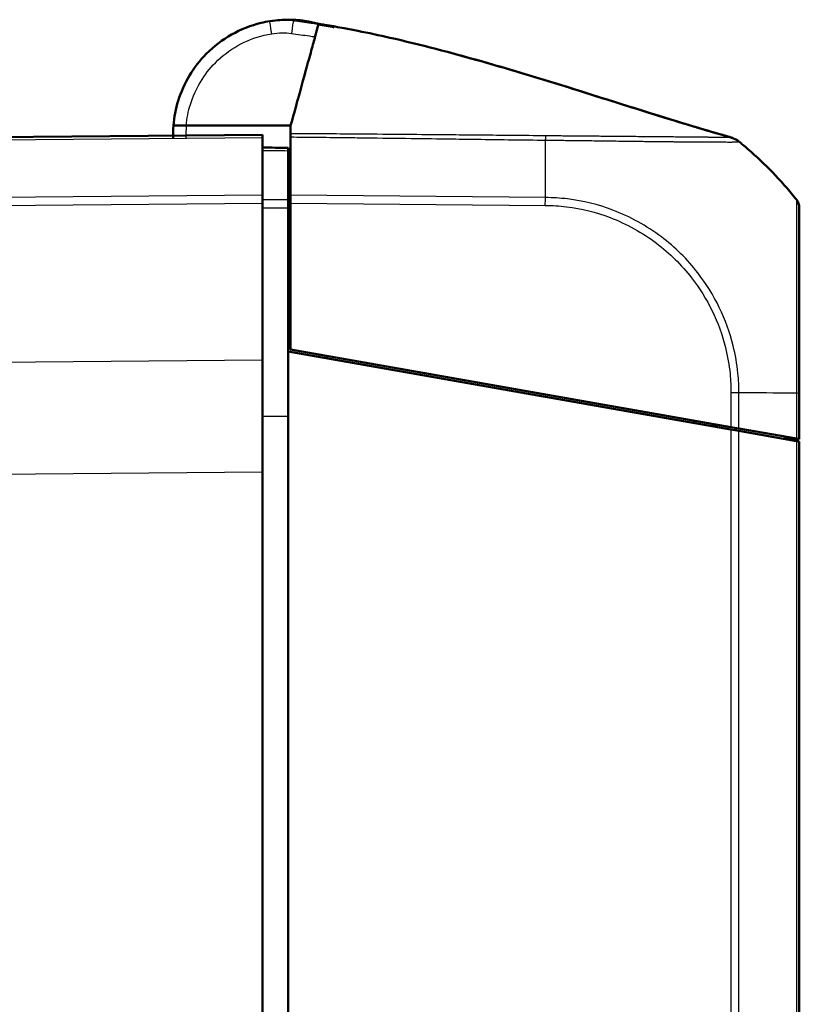
# Model space of a CAD drawing. Units: millimetres. Extents: x 1 to 845, y 1 to 593.
# Drawn here: x 482 to 513, y 367 to 405 of the extents above; entities that cross this region are included whole.
import ezdxf

# ---------------------------------------------------------------- set-up
doc = ezdxf.new("R2010")
doc.units = ezdxf.units.MM
doc.layers.add('Sichtbar (ISO)', color=7, linetype='Continuous', lineweight=50)
doc.layers.add('Sichtbar schmal (ISO)', color=1, linetype='Continuous', lineweight=25)

msp = doc.modelspace()

# ---------------------------------------------------------------- linework, layer by layer
at = {"layer": 'Sichtbar (ISO)'}
for p, q in [((493.4921614, 405.174395), (493.1880533, 405.2241673)), ((493.2987631, 405.2299049), (493.2931629, 405.2305925)), ((488.7615785, 401.1262828), (492.8447509, 401.1271821)), ((491.7447509, 400.7641348), (462.6805689, 400.5104956)), ((491.7447509, 400.7641348), (491.7447509, 400.654757)), ((491.7447509, 398.4017252), (491.7447509, 400.654757)), ((492.8447509, 398.4008709), (492.8447509, 400.6826289)), ((492.7447509, 400.1420521), (492.7447509, 398.2220963)), ((491.7447509, 398.4017252), (491.7447509, 398.0905809)), ((492.8447509, 398.1632622), (492.7447509, 398.1641348)), ((492.8447509, 398.0896949), (492.8447509, 398.4008709)), ((491.7447509, 391.9458088), (491.7447509, 398.0905809)), ((492.7447509, 392.2906745), (492.7447509, 397.9060771)), ((492.8447509, 398.0896949), (492.8447509, 392.3730418)), ((492.8447509, 392.3730418), (510.0714489, 389.3355101)), ((492.7447509, 267.2375952), (492.7447509, 392.2906745)), ((510.071195, 389.2355549), (492.7447509, 392.2906745)), ((494.2447509, 392.026184), (494.2447509, 392.126184)), ((491.7447509, 391.9458088), (491.7447509, 387.5823764)), ((512.7447509, 388.8641348), (512.7447509, 390.6495479)), ((508.6447509, 389.4870755), (508.6447509, 389.5870755)), ((510.3820804, 389.2807374), (510.0714489, 389.3355101)), ((510.071195, 389.2355549), (510.3823479, 389.1806902)), ((512.6356226, 388.8833771), (510.3820804, 389.2807374)), ((510.3823479, 389.1806902), (512.6353677, 388.783422)), ((512.6353677, 388.783422), (512.7447509, 388.7641348)), ((512.7447509, 388.8641348), (512.6356226, 388.8833771)), ((512.7447509, 270.7641348), (512.7447509, 388.7641348)), ((491.7447509, 271.9458933), (491.7447509, 387.5823764))]:
    msp.add_line(p, q, dxfattribs=at)
for centre, radius, start, end in [((492.7447509, 400.7641348), 4.5, 88.41267577, 91.58008548), ((492.7447509, 400.7641348), 4.5, 83, 83.58081845), ((492.9489932, 402.2503218), 3, 77.41561901, 83), ((500.9168624, 388.864479), 15, 50.11428572, 50.78308619), ((500.9168624, 388.864479), 15, 49.11845331, 50.11428572), ((500.9168624, 388.864479), 15, 38.92616383, 49.11845331), ((500.9168624, 388.864479), 15, 38.62633005, 38.92616383), ((512.2447509, 397.9159398), 0.5, 0, 38.62633005)]:
    msp.add_arc(centre, radius, start, end, dxfattribs=at)
for points, knots in [([(492.0270314, 405.2065305), (491.9145002, 405.1883498), (491.8025609, 405.1658712), (490.882932, 404.9445186), (490.1307527, 404.5203286), (489.0393258, 403.417106), (488.6585358, 402.7818756), (488.3484595, 401.779515), (488.2858229, 401.4543043), (488.259338, 401.1261722)], [-6.1230080355, -6.1230080355, -6.1230080355, -6.1230080355, -6.0469806939, -6.0469806939, -5.492412448, -5.492412448, -5.0123980064, -5.0123980064, -4.7929287894, -4.7929287894, -4.7929287894, -4.7929287894]), ([(492.620667, 405.2624238), (492.5989593, 405.261825), (492.5828229, 405.2640662), (492.3327687, 405.2461539), (492.1931553, 405.2333697), (492.0270314, 405.2065305)], [1.41065771276, 1.41065771276, 1.41065771276, 1.41065771276, 1.54656828058, 1.54656828058, 1.62359634029, 1.62359634029, 1.62359634029, 1.62359634029]), ([(493.2478582, 405.2359223), (493.2205831, 405.2389909), (493.1875442, 405.242481), (493.0808972, 405.2520543), (492.9947002, 405.2586467), (492.8766963, 405.2622014), (492.8731151, 405.2623052), (492.8694031, 405.262408)], [0.21047783403, 0.21047783403, 0.21047783403, 0.21047783403, 0.54161025363, 0.54161025363, 1.08321550804, 1.08321550804, 1.10001502431, 1.10001502431, 1.10001502431, 1.10001502431]), ([(493.3158868, 405.2278024), (493.315765, 405.2278173), (493.3114037, 405.2283528), (493.3017972, 405.2295324), (493.3003564, 405.2297093), (493.2987631, 405.2299049)], [0.79604909391, 0.79604909391, 0.79604909391, 0.79604909391, 1.39662547731, 1.39662547731, 1.49118272875, 1.49118272875, 1.49118272875, 1.49118272875]), ([(493.4921613, 405.1743945), (493.4921613, 405.1743945), (493.5020114, 405.1727892), (493.5449206, 405.1658978), (493.5838597, 405.1596855), (493.6874968, 405.1433555), (493.7589908, 405.1321716), (493.9118409, 405.1078745), (493.9894531, 405.0954144), (494.137804, 405.0711325), (494.2091183, 405.0592829), (494.2800083, 405.0472978)], [0.00664358218, 0.00664358218, 0.00664358218, 0.00664358218, 0.02908646788, 0.02908646788, 0.05734034481, 0.05734034481, 0.08877754968, 0.08877754968, 0.11403618194, 0.11403618194, 0.13561424373, 0.13561424373, 0.13561424373, 0.13561424373]), ([(493.5395686, 405.1884535), (493.5663774, 405.182723), (493.5931862, 405.1769924), (493.6468038, 405.1655313), (493.6736554, 405.1597949), (493.7274439, 405.1482723), (493.7543352, 405.142499), (493.8081122, 405.1309286), (493.8349978, 405.1251315), (493.8825448, 405.1148572), (493.9032073, 405.1103849), (493.9238681, 405.1059056)], [-0.102504819805, -0.102504819805, -0.102504819805, -0.102504819805, -0.094280476284, -0.094280476284, -0.086056132763, -0.086056132763, -0.077831789242, -0.077831789242, -0.069607445721, -0.069607445721, -0.063285621829, -0.063285621829, -0.063285621829, -0.063285621829]), ([(493.9240913, 405.0456986), (493.9089992, 404.9909072), (493.8789595, 404.8818486), (493.7808624, 404.5257098), (493.7327353, 404.3509857), (493.6451752, 404.0331012), (493.6130158, 403.9163473), (493.5425784, 403.6606262), (493.5057148, 403.5267938), (493.4661268, 403.3830709)], [0.12748863752, 0.12748863752, 0.12748863752, 0.12748863752, 0.28054794697, 0.28054794697, 0.38242741467, 0.38242741467, 0.43408112855, 0.43408112855, 0.48873566214, 0.48873566214, 0.48873566214, 0.48873566214]), ([(494.2800083, 405.0472978), (494.3850091, 405.0295456), (494.4910342, 405.0111633), (494.7107646, 404.9722094), (494.8248976, 404.9514465), (495.1202012, 404.8966349), (495.2972144, 404.8626525), (495.8829733, 404.7463957), (496.3025769, 404.6569836), (497.9097346, 404.2930065), (499.1286632, 403.9729569), (501.489526, 403.3009277), (502.6366339, 402.9513335), (504.8529909, 402.2598598), (505.9312279, 401.9161665), (507.5412987, 401.4137942), (508.0952544, 401.2432322), (508.8791339, 401.0074019), (509.1446259, 400.9286707), (509.6449374, 400.7823538), (509.893909, 400.7108526), (510.0840122, 400.6568842)], [0, 0, 0, 0, 0.0319609706, 0.0319609706, 0.0690121219, 0.0690121219, 0.1312967073, 0.1312967073, 0.2696842288, 0.2696842288, 0.6588675554, 0.6588675554, 1.0200105975, 1.0200105975, 1.3581306941, 1.3581306941, 1.5353022706, 1.5353022706, 1.6335334441, 1.6335334441, 1.7365004514, 1.7365004514, 1.7365004514, 1.7365004514]), ([(499.02981, 403.9898377), (499.4954118, 403.8654936), (499.9635197, 403.7357381), (501.5730582, 403.2761256), (502.7242909, 402.9244668), (504.9382291, 402.2329353), (506.010596, 401.8911325), (507.6120054, 401.3919564), (508.1646722, 401.2220809), (508.9435888, 400.9882158), (509.2075554, 400.9101223), (509.7051221, 400.7649624), (509.9679063, 400.6897604), (510.1327625, 400.6430601)], [0.5180586449, 0.5180586449, 0.5180586449, 0.5180586449, 0.6669843559, 0.6669843559, 1.0293894309, 1.0293894309, 1.3654780694, 1.3654780694, 1.5426241345, 1.5426241345, 1.6414624505, 1.6414624505, 1.7454125685, 1.7454125685, 1.7454125685, 1.7454125685]), ([(493.4661268, 403.3830709), (493.3946446, 403.1235566), (493.1295326, 402.1610744), (492.9731961, 401.593499), (492.8944248, 401.307522), (492.8447509, 401.1271822)], [0.0000376252, 0.0000376252, 0.0000376252, 0.0000376252, 0.1982322547, 0.1982322547, 1.2884467834, 1.2884467834, 1.2884467834, 1.2884467834]), ([(488.7615785, 401.1262828), (488.6959405, 401.1262684), (488.6309174, 401.126254), (488.5096182, 401.1262273), (488.4544686, 401.1262152), (488.3614911, 401.1261947), (488.3244891, 401.1261865), (488.2859498, 401.1261781), (488.2760159, 401.1261759), (488.2626941, 401.1261729), (488.2606804, 401.1261725), (488.259338, 401.1261722)], [0, 0, 0, 0, 0.019691406394, 0.019691406394, 0.039338354867, 0.039338354867, 0.058909997865, 0.058909997865, 0.068933317697, 0.068933317697, 0.078952939036, 0.078952939036, 0.078952939036, 0.078952939036]), ([(492.8447509, 400.8064496), (492.8447509, 400.7906197), (492.8447509, 400.7722909), (492.8447509, 400.7308779), (492.8447509, 400.7078388), (492.8447509, 400.6826289)], [-0.024316744803, -0.024316744803, -0.024316744803, -0.024316744803, -0.012160954199, -0.012160954199, 0, 0, 0, 0]), ([(510.0840158, 400.6568842), (510.0838247, 400.6569378), (510.0836296, 400.6569907), (510.0816185, 400.6575155), (510.0793636, 400.6579068), (510.0722213, 400.6583329), (510.0668148, 400.6587259), (510.0585369, 400.6578804), (510.0515422, 400.6612713), (510.0519743, 400.6580571)], [-3.2713810337, -3.2713810337, -3.2713810337, -3.2713810337, -3.2196169279, -3.2196169279, -2.749696195, -2.749696195, -2.2800551013, -2.2800551013, -2.1163190826, -2.1163190826, -2.1163190826, -2.1163190826]), ([(510.1327625, 400.6430601), (510.1287197, 400.6442057), (510.1228651, 400.6454026), (510.1133892, 400.6476525), (510.1093282, 400.6486975), (510.1054583, 400.6497646)], [-6.9186845674, -6.9186845674, -6.9186845674, -6.9186845674, -5.8907162538, -5.8907162538, -5.0989664282, -5.0989664282, -5.0989664282, -5.0989664282]), ([(510.2767656, 400.5796742), (510.2806107, 400.5773773), (510.2853354, 400.574484), (510.2962819, 400.5674883), (510.3027201, 400.5631995), (510.3183939, 400.5521991), (510.3278161, 400.5451378), (510.3370893, 400.5376609)], [0, 0, 0, 0, 0.0022621785327, 0.0022621785327, 0.0049376308509, 0.0049376308509, 0.0086903138747, 0.0086903138747, 0.0086903138747, 0.0086903138747]), ([(492.7447509, 400.255408), (492.5780854, 400.2568624), (492.41142, 400.2583169), (492.2447546, 400.2597714), (492.0780867, 400.2612259), (491.9114188, 400.2626804), (491.7447509, 400.2641348)], [-0.15001644206, -0.15001644206, -0.15001644206, -0.15001644206, -0.10001466476, -0.10001466476, -0.10001466476, -0.05001214755, -0.05001214755, -0.05001214755, -0.05001214755]), ([(492.7447509, 400.1420521), (492.7447509, 400.1784293), (492.7447509, 400.2069006), (492.7447509, 400.2455333), (492.7447509, 400.2514581), (492.7447509, 400.255408)], [0, 0, 0, 0, 0.017211405798, 0.017211405798, 0.034422811137, 0.034422811137, 0.034422811137, 0.034422811137]), ([(492.7447509, 397.9060771), (492.7447509, 397.9634463), (492.7447509, 398.0203035), (492.7447509, 398.1280057), (492.7447509, 398.1780514), (492.7447509, 398.2220963)], [0, 0, 0, 0, 0.017211402761, 0.017211402761, 0.034422811137, 0.034422811137, 0.034422811137, 0.034422811137]), ([(512.7447509, 390.6495441), (512.7447509, 390.9213526), (512.7447509, 391.1932378), (512.7447509, 392.3626332), (512.7447509, 393.2427843), (512.7447509, 394.7451468), (512.7447509, 395.3906998), (512.7447509, 396.3772006), (512.7447509, 396.7587797), (512.7447509, 397.3314671), (512.7447509, 397.5378745), (512.7447509, 397.763101), (512.7447509, 397.8244664), (512.7447509, 397.8997409), (512.7447509, 397.9120843), (512.7447509, 397.9155021)], [0, 0, 0, 0, 0.0815558551, 0.0815558551, 0.3533495561, 0.3533495561, 0.5910676326, 0.5910676326, 0.784851497, 0.784851497, 0.9543702377, 0.9543702377, 1.0512301779, 1.0512301779, 1.1400222363, 1.1400222363, 1.1400222363, 1.1400222363]), ([(512.1485057, 388.8693382), (512.2798204, 388.8681922), (512.4075688, 388.8670774), (512.6047639, 388.8653565), (512.6796431, 388.864703), (512.7447509, 388.8641348)], [-1.761100816071, -1.761100816071, -1.761100816071, -1.761100816071, -1.718195119807, -1.718195119807, -1.690835093394, -1.690835093394, -1.690835093394, -1.690835093394])]:
    msp.add_open_spline(points, degree=3, knots=knots, dxfattribs=at)
for points in [[(493.9257447, 405.0517013), (493.9288207, 405.0628685), (493.9312518, 405.0716944), (493.9331838, 405.0787086)], [(493.9250848, 405.0493054), (493.9247596, 405.0481249), (493.9244285, 405.0469227), (493.9240913, 405.0456986)], [(493.9257447, 405.0517013), (493.9255276, 405.0509128), (493.9253076, 405.0501142), (493.9250848, 405.0493054)], [(488.259338, 401.1261722), (488.2458664, 400.9592687), (488.2417647, 400.7916101), (488.24698, 400.6242396)], [(492.8447509, 401.1271822), (492.8447509, 401.0153323), (492.8447509, 400.8997656), (492.8447509, 400.8064496)], [(510.3365851, 400.5379961), (510.3367729, 400.5378851), (510.3368946, 400.5377886), (510.3369518, 400.5377053)], [(510.2441891, 389.3050514), (510.2445609, 389.299086), (510.2447509, 389.2931942), (510.2447509, 389.2873799)], [(510.2447509, 389.2873799), (510.2447509, 389.2584463), (510.2447509, 389.2309572), (510.2447509, 389.204952)]]:
    msp.add_open_spline(points, degree=3, dxfattribs=at)
for points, weights in [([(510.4005939, 400.4856768), (510.2981423, 400.5688637), (510.1798265, 400.6273267), (510.0515092, 400.6581689)], [1, 0.983483064259, 0.983483064259, 1]), ([(510.336569, 400.5379159), (510.3176497, 400.5531825), (510.2976757, 400.5671164), (510.2767348, 400.5796341)], [1, 0.994837869599, 0.991313162007, 0.989425877223])]:
    msp.add_rational_spline(points, weights, degree=3, dxfattribs=at)
at = {"layer": 'Sichtbar schmal (ISO)'}
for p, q in [((462.6787996, 400.4011022), (491.7447509, 400.654757)), ((491.7447509, 398.4017252), (462.6793124, 398.148075)), ((502.8106638, 398.3138997), (492.8447509, 398.4008709)), ((462.6810492, 397.8369459), (491.7447509, 398.0905809)), ((492.7447509, 398.0207655), (492.8447509, 398.0198928)), ((492.8447509, 398.0896949), (502.8090934, 398.0027374)), ((492.8447509, 397.3072843), (492.7447509, 397.3076565)), ((492.7447509, 396.9597707), (492.8447509, 396.9593985)), ((493.9473688, 392.1786205), (493.9473688, 392.0786205)), ((491.7447509, 391.9458088), (455.5030597, 391.6295323)), ((510.0714489, 390.6761857), (510.0714489, 389.3355101)), ((510.3820804, 389.2807374), (510.3820804, 390.6752206)), ((512.6356226, 390.6551736), (512.6356226, 388.8833771)), ((491.7447509, 389.7619532), (492.7447509, 389.7619151)), ((509.7873795, 389.3855992), (509.1907212, 389.3908062)), ((510.071195, 389.2355549), (510.071195, 270.2927148)), ((510.3823479, 270.3475795), (510.3823479, 389.1806902)), ((512.6353677, 388.783422), (512.6353677, 270.7448476)), ((455.4183067, 387.2653603), (491.7447509, 387.5823764))]:
    msp.add_line(p, q, dxfattribs=at)
msp.add_arc((492.7447518, 400.7597716), 4, 174.74273822, 181.87929999, dxfattribs=at)
for centre, major_axis, ratio, start_param, end_param in [((492.106778, 404.7129309), (-0.0797466, 0.4935995), 0.0013899773, 4.7210042206, 6.2831853072), ((492.8610929, 404.9625232), (0.0083101, 0.2998849), 0.0002417385, 6.1317178149, 6.2831853089), ((492.8766748, 404.722103), (0.0683133, 0.4953113), 0.0011942254, 0.0567753641, 1.5621517785), ((493.2566021, 404.9328287), (0.0365608, 0.2977638), 0.001063537, 6.2554258555, 6.2831921429), ((493.2622023, 404.9321411), (0.0365608, 0.2977638), 0.001063537, 6.2516069783, 6.2831849972), ((493.2696372, 404.9199619), (0.0536797, 0.2951584), 0.0015615175, 5.9886452474, 6.2798486337), ((493.5106334, 404.8897883), (0.0641631, 0.2930582), 0.0018664724, 6.1711615701, 6.2827106281), ((502.6809077, 388.8504068), (-0.1300971, -14.9988647), 0.0040970095, 2.4265029769, 2.4659767377), ((502.6809077, 388.8504068), (-0.1300971, -14.9988647), 0.0040970095, 2.4127430772, 2.4265029769), ((502.6809077, 388.8504068), (-0.1300971, -14.9988647), 0.0040970095, 2.2535106955, 2.4127430772), ((502.8010646, 397.9979832), (-0.0096087, -0.4999077), 0.0100747803, 1.5805509968, 2.251691696), ((510.0663282, 390.6718887), (-0.5, 0), 0.0085944204, 4.0288970293, 4.7015707084), ((500.9093037, 390.577291), (-15, 0.0032041), 0.0085941026, 3.8355139427, 4.0288807816), ((500.9093037, 390.577291), (-15, 0.0032041), 0.0085941026, 3.8255813848, 3.8355139427), ((500.9093037, 390.577291), (-15, 0.0032041), 0.0085941026, 3.8148113515, 3.8255813848), ((512.2447509, 390.6495441), (0.5, 0), 0.0180687067, 0, 0.6708952462)]:
    msp.add_ellipse(centre, major_axis=major_axis, ratio=ratio, start_param=start_param, end_param=end_param, dxfattribs=at)
for points, knots in [([(492.9448444, 405.2166209), (492.798007, 405.2371106), (492.6493756, 405.2469442), (492.3425652, 405.2450985), (492.1835614, 405.2318197), (492.0270314, 405.2065305)], [-0.07720793845, -0.07720793845, -0.07720793845, -0.07720793845, -0.039935524912, -0.039935524912, 0, 0, 0, 0]), ([(492.620667, 405.2624238), (492.7155164, 405.2650402), (492.8105969, 405.2631504), (492.9999383, 405.2503836), (493.0944119, 405.2394923), (493.1880518, 405.2241662)], [-0.051239513513, -0.051239513513, -0.051239513513, -0.051239513513, -0.025619756757, -0.025619756757, 0, 0, 0, 0]), ([(493.3233181, 405.2151184), (493.248451, 405.2287349), (493.1730111, 405.2395099), (493.0215968, 405.2552879), (492.9455126, 405.260299), (492.8694031, 405.262408)], [-0.041105293904, -0.041105293904, -0.041105293904, -0.041105293904, -0.020558482338, -0.020558482338, 0, 0, 0, 0]), ([(492.9448444, 405.2166209), (492.9945108, 405.2235018), (493.0378824, 405.2266669), (493.1437607, 405.2303615), (493.1677091, 405.2261041), (493.1880518, 405.2241662)], [-1.60909334859, -1.60909334859, -1.60909334859, -1.60909334859, -1.54656828058, -1.54656828058, -1.40987652746, -1.40987652746, -1.40987652746, -1.40987652746]), ([(493.9331838, 405.0787086), (493.8390755, 405.0929124), (493.7448523, 405.1064982), (493.6506354, 405.1194702), (493.4153741, 405.1518605), (493.1801085, 405.1842443), (492.9448444, 405.2166209)], [-0.099146502242, -0.099146502242, -0.099146502242, -0.099146502242, -0.071242998323, -0.071242998323, -0.071242998323, 0, 0, 0, 0]), ([(493.2478582, 405.2359223), (493.296822, 405.2304135), (493.345665, 405.2236961), (493.4429312, 405.2078684), (493.4913839, 405.1987533), (493.5395682, 405.1884535)], [-0.026607480246, -0.026607480246, -0.026607480246, -0.026607480246, -0.013303740123, -0.013303740123, 0, 0, 0, 0]), ([(493.5747967, 405.1828464), (493.5291949, 405.1928306), (493.4833474, 405.2017526), (493.3913111, 405.2174431), (493.3450972, 405.2242158), (493.2987631, 405.2299049)], [-0.025208434653, -0.025208434653, -0.025208434653, -0.025208434653, -0.012604217326, -0.012604217326, 0, 0, 0, 0]), ([(493.3233181, 405.2151184), (493.325284, 405.214941), (493.3272118, 405.2147627), (493.3944345, 405.2084807), (493.443979, 405.2021237), (493.5051355, 405.1936812), (493.5240412, 405.1908514), (493.5395682, 405.1884535)], [-1.09907679731, -1.09907679731, -1.09907679731, -1.09907679731, -1.08321550804, -1.08321550804, -0.54161025363, -0.54161025363, -0.21029498417, -0.21029498417, -0.21029498417, -0.21029498417]), ([(493.9258381, 405.1055895), (493.9039665, 405.1104439), (493.882093, 405.1152906), (493.7650167, 405.1411888), (493.6697417, 405.1620588), (493.5747967, 405.1828464)], [-0.035858176684, -0.035858176684, -0.035858176684, -0.035858176684, -0.029158226053, -0.029158226053, 0, 0, 0, 0]), ([(493.5747967, 405.1828464), (493.5775264, 405.1824016), (493.5800112, 405.1819953), (493.5966813, 405.1792613), (493.6041722, 405.1780405), (493.604335, 405.1780184)], [-1.49101760405, -1.49101760405, -1.49101760405, -1.49101760405, -1.39662547731, -1.39662547731, -0.79604909401, -0.79604909401, -0.79604909401, -0.79604909401]), ([(488.7607833, 401.1262826), (488.7858807, 401.4057455), (488.8404919, 401.6825554), (489.1125588, 402.5620454), (489.4510387, 403.1266947), (490.421196, 404.107337), (491.0897998, 404.4843948), (491.9072477, 404.6811527), (492.0067493, 404.7011336), (492.1067771, 404.7172942)], [4.8019548331, 4.8019548331, 4.8019548331, 4.8019548331, 5.0123980064, 5.0123980064, 5.492412448, 5.492412448, 6.0469806939, 6.0469806939, 6.1230080372, 6.1230080372, 6.1230080372, 6.1230080372]), ([(492.1067771, 404.7172942), (492.2381913, 404.7385257), (492.3716207, 404.7497351), (492.6289742, 404.7515251), (492.7535976, 404.743441), (492.8766738, 404.7264663)], [0, 0, 0, 0, 0.039935524912, 0.039935524912, 0.07720793845, 0.07720793845, 0.07720793845, 0.07720793845]), ([(492.8766738, 404.7264663), (493.1119234, 404.6940207), (493.3471751, 404.6615723), (493.5824231, 404.6291219), (493.6552476, 404.6190764), (493.7280203, 404.6086674), (493.8007419, 404.5978818)], [0, 0, 0, 0, 0.071242998323, 0.071242998323, 0.071242998323, 0.093297348137, 0.093297348137, 0.093297348137, 0.093297348137]), ([(494.280012, 405.0473064), (494.2800113, 405.0473055), (494.2821288, 405.0465407), (494.2959108, 405.041574), (494.312433, 405.0356353), (494.3842062, 405.0087729), (494.4537828, 404.9819434), (494.5370128, 404.9462751)], [-0.17839112997, -0.17839112997, -0.17839112997, -0.17839112997, -0.14489304566, -0.14489304566, -0.09000141115, -0.09000141115, 0, 0, 0, 0]), ([(502.8244436, 400.723764), (502.3788927, 400.730368), (501.9438121, 400.73147), (501.1047942, 400.7398316), (500.7036119, 400.7437472), (499.9716178, 400.7502326), (499.6405192, 400.7531288), (498.8007136, 400.7606187), (498.2923648, 400.7650211), (497.7839992, 400.7694513), (497.1942311, 400.774591), (496.6039826, 400.7794061), (495.7649312, 400.7865806), (495.5149355, 400.7889546), (495.1484111, 400.7917558), (495.0322593, 400.7925306), (494.5546441, 400.795605), (494.1930188, 400.7987369), (493.4968753, 400.8006316), (493.1631898, 400.7968839), (492.8447509, 400.8064496)], [-1.00767454213, -1.00767454213, -1.00767454213, -1.00767454213, -0.87600296136, -0.87600296136, -0.75582575689, -0.75582575689, -0.65641748581, -0.65641748581, -0.50388383792, -0.50388383792, -0.50388383792, -0.32692561082, -0.32692561082, -0.25193091232, -0.25193091232, -0.21715077069, -0.21715077069, -0.10857288462, -0.10857288462, -0.00912651306, -0.00912651306, -0.00912651306, -0.00912651306]), ([(492.8447509, 400.6826289), (493.173321, 400.6714534), (493.5020367, 400.6735336), (494.192552, 400.6672902), (494.5544665, 400.6617901), (495.0322813, 400.6561503), (495.1482045, 400.6547781), (495.5140858, 400.6501127), (495.7640425, 400.6464908), (496.6038074, 400.6352501), (497.1936107, 400.627776), (497.7834181, 400.6200012), (498.2918177, 400.6132996), (498.8002052, 400.6066794), (499.6399423, 400.5956398), (499.9712861, 400.5913699), (500.7031365, 400.5819487), (501.10372, 400.5764831), (501.9431904, 400.5649107), (502.3816595, 400.5622252), (502.8208551, 400.5540163)], [0.00997230714, 0.00997230714, 0.00997230714, 0.00997230714, 0.10857288462, 0.10857288462, 0.21715077069, 0.21715077069, 0.25193091232, 0.25193091232, 0.32692561082, 0.32692561082, 0.50388383792, 0.50388383792, 0.50388383792, 0.65641748581, 0.65641748581, 0.75582575689, 0.75582575689, 0.87600296136, 0.87600296136, 1.00767454206, 1.00767454206, 1.00767454206, 1.00767454206]), ([(502.8208458, 400.553845), (502.8209467, 400.5538424), (502.8210476, 400.5538398), (502.8213454, 400.553832), (502.8215423, 400.5538269), (502.8219952, 400.5538152), (502.8222513, 400.5538085), (502.8228405, 400.5537932), (502.8231737, 400.5537846), (502.8239402, 400.5537647), (502.8243736, 400.5537535), (502.825371, 400.5537276), (502.8259351, 400.553713), (502.8272332, 400.5536793), (502.8279675, 400.5536602), (502.8296578, 400.5536164), (502.8306141, 400.5535916), (502.8328159, 400.5535346), (502.834062, 400.5535024), (502.8369319, 400.5534283), (502.8385567, 400.5533864), (502.8423003, 400.5532902), (502.8444209, 400.5532359), (502.8493089, 400.5531114), (502.8520795, 400.5530412), (502.85847, 400.552881), (502.8620951, 400.5527912), (502.8704626, 400.5525873), (502.875214, 400.552474), (502.8861908, 400.5522201), (502.8924309, 400.5520814), (502.9068612, 400.5517784), (502.9150747, 400.5516188), (502.9293891, 400.5513703), (502.9354662, 400.551274), (502.9463037, 400.5511213), (502.951049, 400.551059), (502.9647712, 400.5508919), (502.9737655, 400.5507985), (502.9886005, 400.550669), (502.9944376, 400.5506243), (503.0061412, 400.550546), (503.0119977, 400.5505088), (503.0277588, 400.5504146), (503.0376425, 400.5503617), (503.0603081, 400.5502538), (503.0730698, 400.5502031), (503.1023303, 400.5501038), (503.1188017, 400.5500605), (503.1565845, 400.5499713), (503.1778661, 400.5499281), (503.2267504, 400.549803), (503.2543368, 400.5497118), (503.3178316, 400.5494028), (503.3537617, 400.5491496), (503.4364553, 400.5484909), (503.4832394, 400.5480492), (503.577387, 400.5470805), (503.6247449, 400.5465553), (503.6955573, 400.5457466), (503.7190567, 400.5454742), (503.7871689, 400.5446763), (503.8317303, 400.544145), (503.9381092, 400.5428719), (503.9998441, 400.542129), (504.1414418, 400.5404104), (504.2211918, 400.5394293), (504.3828634, 400.5373916), (504.4647691, 400.5363332), (504.6629902, 400.5337287), (504.7789982, 400.5321707), (504.9142225, 400.5303723), (504.9341559, 400.5301076), (505.0447503, 400.5286428), (505.1349139, 400.5274532), (505.31011, 400.5251438), (505.3951951, 400.5240227), (505.6048074, 400.5212528), (505.7286621, 400.5196085), (505.919554, 400.5171033), (505.9875591, 400.5162173), (506.1180948, 400.51454), (506.1806869, 400.5137466), (506.3715953, 400.5113653), (506.4984639, 400.5098384), (506.6629049, 400.507927), (506.7023297, 400.5074739), (506.8563208, 400.5057241), (506.9692084, 400.5044839), (507.1246691, 400.5027855), (507.1688998, 400.5023043), (507.2927854, 400.5009574), (507.3716597, 400.5000996), (507.4700871, 400.4990056), (507.4907304, 400.498775), (507.5838143, 400.4977315), (507.6552922, 400.4969153), (507.7838325, 400.4954402), (507.8412282, 400.4947798), (507.9205628, 400.4938807), (507.9431642, 400.4936262), (508.0048547, 400.4929377), (508.0436778, 400.4925115), (508.126445, 400.4916257), (508.1702555, 400.4911709), (508.230082, 400.4905774), (508.2465488, 400.490417), (508.2991508, 400.4899146), (508.334975, 400.4895876), (508.4207841, 400.4888419), (508.4703614, 400.4884427), (508.5824932, 400.4876084), (508.6444788, 400.4871988), (508.7837578, 400.4863732), (508.8600643, 400.4859922), (509.0178344, 400.4852859), (509.098569, 400.4849732), (509.2522717, 400.484397), (509.3253354, 400.4841361), (509.422368, 400.4837736), (509.4491656, 400.4836712), (509.4960007, 400.4834875), (509.5162404, 400.4834065), (509.5852094, 400.4831255), (509.6323182, 400.4829207), (509.6876312, 400.4826856), (509.6977634, 400.4826427), (509.7300594, 400.4825069), (509.7518108, 400.482417), (509.8076787, 400.4821948), (509.840931, 400.4820715), (509.9142115, 400.4818418), (509.9532822, 400.4817526), (510.0199018, 400.4816934), (510.048246, 400.4817041), (510.0957436, 400.4817939), (510.1155364, 400.4818569), (510.1541883, 400.48204), (510.1729139, 400.4821732), (510.2199484, 400.4825718), (510.2463388, 400.4828667), (510.2980162, 400.4834567), (510.3220377, 400.4836952), (510.3526384, 400.4839892), (510.3622627, 400.4840472), (510.3820714, 400.4840665), (510.3908958, 400.4840669), (510.3979686, 400.4854652), (510.3981388, 400.4866014), (510.398745, 400.4868224), (510.3992224, 400.4865249), (510.4004449, 400.485769), (510.4004935, 400.4857389), (510.4005432, 400.4857082), (510.400594, 400.4856768)], [1.0078167225, 1.0078167225, 1.0078167225, 1.0078167225, 1.0078463602, 1.0078463602, 1.007904176, 1.007904176, 1.0079793367, 1.0079793367, 1.0080770455, 1.0080770455, 1.008204067, 1.008204067, 1.0083691949, 1.0083691949, 1.0085838611, 1.0085838611, 1.0088629273, 1.0088629273, 1.0092257133, 1.0092257133, 1.0096973351, 1.0096973351, 1.0103104435, 1.0103104435, 1.0111074844, 1.0111074844, 1.0121436375, 1.0121436375, 1.0134906366, 1.0134906366, 1.0152417354, 1.0152417354, 1.0175181638, 1.0175181638, 1.0191843692, 1.0191843692, 1.0204775207, 1.0204775207, 1.0229183634, 1.0229183634, 1.0245005313, 1.0245005313, 1.0260914588, 1.0260914588, 1.0287903418, 1.0287903418, 1.0322988897, 1.0322988897, 1.0368600021, 1.0368600021, 1.0427894481, 1.0427894481, 1.0504977279, 1.0504977279, 1.0605184917, 1.0605184917, 1.0735454845, 1.0735454845, 1.0867325316, 1.0867325316, 1.093288295, 1.093288295, 1.1057497146, 1.1057497146, 1.1230954515, 1.1230954515, 1.1456449093, 1.1456449093, 1.1689570376, 1.1689570376, 1.2022638878, 1.2022638878, 1.2080300532, 1.2080300532, 1.2342924381, 1.2342924381, 1.2593919171, 1.2593919171, 1.2965420505, 1.2965420505, 1.3173088003, 1.3173088003, 1.3366841807, 1.3366841807, 1.3768214471, 1.3768214471, 1.3895666679, 1.3895666679, 1.426871659, 1.426871659, 1.4418504027, 1.4418504027, 1.4691375709, 1.4691375709, 1.4764156332, 1.4764156332, 1.5020805284, 1.5020805284, 1.5232716596, 1.5232716596, 1.5317804254, 1.5317804254, 1.5466303738, 1.5466303738, 1.5637701335, 1.5637701335, 1.5703226105, 1.5703226105, 1.5848037341, 1.5848037341, 1.6053991053, 1.6053991053, 1.6321730879, 1.6321730879, 1.6669792652, 1.6669792652, 1.7065645731, 1.7065645731, 1.7455755719, 1.7455755719, 1.7608568347, 1.7608568347, 1.7728129365, 1.7728129365, 1.8022593098, 1.8022593098, 1.8089464284, 1.8089464284, 1.8237972872, 1.8237972872, 1.8480253612, 1.8480253612, 1.8795218574, 1.8795218574, 1.9052152114, 1.9052152114, 1.925176084, 1.925176084, 1.9462426172, 1.9462426172, 1.9813370442, 1.9813370442, 2.023573301, 2.023573301, 2.0471224036, 2.0471224036, 2.0801736839, 2.0801736839, 2.1032811523, 2.1032811523, 2.115820483, 2.115820483, 2.115820483, 2.1163190174, 2.1163190174, 2.1163190174, 2.1163190174]), ([(510.0515092, 400.6581689), (510.0514926, 400.6581634), (510.0514766, 400.6581577), (510.0514611, 400.6581519), (510.0510715, 400.6580038), (510.0510333, 400.6577298), (510.0503985, 400.6569358), (510.0489905, 400.6564909), (510.0401346, 400.6561446), (510.0309244, 400.6564178), (510.0105775, 400.6568889), (510.0007279, 400.6570985), (509.9695714, 400.6576763), (509.945391, 400.6580343), (509.8937554, 400.6586378), (509.8675386, 400.6588938), (509.8211691, 400.6592957), (509.8027802, 400.6594451), (509.7650095, 400.6597471), (509.7457289, 400.6598995), (509.699573, 400.6602657), (509.6721071, 400.6604847), (509.6076964, 400.6610028), (509.5700144, 400.6613084), (509.4994801, 400.6618857), (509.467519, 400.6621491), (509.4138818, 400.6625975), (509.3930126, 400.6627734), (509.3620424, 400.6630375), (509.3523284, 400.6631207), (509.2993082, 400.6635778), (509.2541902, 400.663977), (509.1881213, 400.6645767), (509.1687343, 400.6647542), (509.1238748, 400.6651683), (509.0982093, 400.6654076), (509.0052829, 400.6662818), (508.9353193, 400.6669542), (508.7882115, 400.6683791), (508.7109763, 400.6691325), (508.5601798, 400.6705973), (508.4873002, 400.6713027), (508.3544196, 400.6725737), (508.2953282, 400.673134), (508.1885327, 400.6741348), (508.1413476, 400.6745731), (508.0597388, 400.6753244), (508.0256852, 400.675636), (507.9757072, 400.6760905), (507.9600651, 400.6762324), (507.9032466, 400.6767464), (507.8616502, 400.6771199), (507.7831172, 400.6778203), (507.7463001, 400.6781469), (507.6878261, 400.6786647), (507.6664089, 400.6788542), (507.5912461, 400.6795193), (507.5368948, 400.6800007), (507.4151639, 400.6810833), (507.3474578, 400.6816878), (507.2592814, 400.6824779), (507.239721, 400.6826534), (507.1464517, 400.6834906), (507.0717174, 400.6841629), (506.9543124, 400.6852255), (506.912385, 400.685606), (506.764962, 400.686943), (506.6578706, 400.6879091), (506.511831, 400.689225), (506.4744373, 400.6895617), (506.3184639, 400.6909646), (506.198126, 400.6920421), (506.0170948, 400.6936674), (505.9577471, 400.6942011), (505.8339792, 400.6953177), (505.769496, 400.6959018), (505.5884626, 400.6975433), (505.4709712, 400.6986099), (505.2720413, 400.7004134), (505.1912702, 400.7011452), (505.0249283, 400.7026573), (504.9393082, 400.7034386), (504.8342689, 400.704407), (504.815334, 400.7045819), (504.6868654, 400.7057712), (504.5765649, 400.7068042), (504.3879595, 400.7085737), (504.3099861, 400.709306), (504.1560283, 400.7107414), (504.0800622, 400.7114446), (503.9452027, 400.7126751), (503.8864142, 400.7132056), (503.7851249, 400.7141053), (503.742699, 400.714478), (503.6778314, 400.7150383), (503.6554562, 400.7152294), (503.5880424, 400.7158005), (503.5429731, 400.7161757), (503.4533562, 400.7169198), (503.408809, 400.7172888), (503.3300194, 400.7179502), (503.2957712, 400.7182409), (503.2352121, 400.7187658), (503.2088934, 400.7189974), (503.1623573, 400.7194191), (503.1421334, 400.7196066), (503.1063721, 400.7199514), (503.0908302, 400.7201057), (503.0633456, 400.7203908), (503.0514001, 400.7205188), (503.0302738, 400.7207548), (503.0210912, 400.7208606), (503.0065002, 400.721035), (503.0010899, 400.721101), (502.9903013, 400.7212358), (502.9849229, 400.7213044), (502.9712498, 400.7214829), (502.9629565, 400.7215949), (502.9502737, 400.7217715), (502.9458821, 400.7218337), (502.9358338, 400.721978), (502.9301776, 400.7220609), (502.9167969, 400.72226), (502.9090735, 400.7223774), (502.8954136, 400.7225882), (502.889476, 400.7226808), (502.8789738, 400.7228459), (502.8744085, 400.7229181), (502.8663332, 400.7230462), (502.8628227, 400.7231021), (502.8566128, 400.723201), (502.8539132, 400.723244), (502.8491376, 400.7233201), (502.8470614, 400.7233532), (502.8433885, 400.7234117), (502.8417917, 400.7234371), (502.8389668, 400.723482), (502.8377386, 400.7235015), (502.8355659, 400.7235361), (502.8346212, 400.7235511), (502.83295, 400.7235776), (502.8322234, 400.7235891), (502.830938, 400.7236095), (502.8303791, 400.7236184), (502.8293903, 400.723634), (502.8289605, 400.7236408), (502.8281999, 400.7236529), (502.8278692, 400.7236581), (502.8272842, 400.7236673), (502.8270298, 400.7236714), (502.8265798, 400.7236785), (502.8263842, 400.7236816), (502.826038, 400.723687), (502.8258875, 400.7236894), (502.8256212, 400.7236936), (502.8255055, 400.7236954), (502.8253173, 400.7236984), (502.825245, 400.7236996), (502.8251726, 400.7237007), (502.8249299, 400.7237045), (502.8246871, 400.7237084), (502.8244444, 400.7237122)], [-2.1163188923, -2.1163188923, -2.1163188923, -2.1163188923, -2.115820483, -2.115820483, -2.115820483, -2.1032811523, -2.1032811523, -2.0801736839, -2.0801736839, -2.0471224036, -2.0471224036, -2.023573301, -2.023573301, -1.9813370442, -1.9813370442, -1.9462426172, -1.9462426172, -1.925176084, -1.925176084, -1.9052152114, -1.9052152114, -1.8795218574, -1.8795218574, -1.8480253612, -1.8480253612, -1.8237972872, -1.8237972872, -1.8089464284, -1.8089464284, -1.8022593098, -1.8022593098, -1.7728129365, -1.7728129365, -1.7608568347, -1.7608568347, -1.7455755719, -1.7455755719, -1.7065645731, -1.7065645731, -1.6669792652, -1.6669792652, -1.6321730879, -1.6321730879, -1.6053991053, -1.6053991053, -1.5848037341, -1.5848037341, -1.5703226105, -1.5703226105, -1.5637701335, -1.5637701335, -1.5466303738, -1.5466303738, -1.5317804254, -1.5317804254, -1.5232716596, -1.5232716596, -1.5020805284, -1.5020805284, -1.4764156332, -1.4764156332, -1.4691375709, -1.4691375709, -1.4418504027, -1.4418504027, -1.426871659, -1.426871659, -1.3895666679, -1.3895666679, -1.3768214471, -1.3768214471, -1.3366841807, -1.3366841807, -1.3173088003, -1.3173088003, -1.2965420505, -1.2965420505, -1.2593919171, -1.2593919171, -1.2342924381, -1.2342924381, -1.2080300532, -1.2080300532, -1.2022638878, -1.2022638878, -1.1689570376, -1.1689570376, -1.1456449093, -1.1456449093, -1.1230954515, -1.1230954515, -1.1057497146, -1.1057497146, -1.093288295, -1.093288295, -1.0867325316, -1.0867325316, -1.0735454845, -1.0735454845, -1.0605184917, -1.0605184917, -1.0504977279, -1.0504977279, -1.0427894481, -1.0427894481, -1.0368600021, -1.0368600021, -1.0322988897, -1.0322988897, -1.0287903418, -1.0287903418, -1.0260914588, -1.0260914588, -1.0245005313, -1.0245005313, -1.0229183634, -1.0229183634, -1.0204775207, -1.0204775207, -1.0191843692, -1.0191843692, -1.0175181638, -1.0175181638, -1.0152417354, -1.0152417354, -1.0134906366, -1.0134906366, -1.0121436375, -1.0121436375, -1.0111074844, -1.0111074844, -1.0103104435, -1.0103104435, -1.0096973351, -1.0096973351, -1.0092257133, -1.0092257133, -1.0088629273, -1.0088629273, -1.0085838611, -1.0085838611, -1.0083691949, -1.0083691949, -1.008204067, -1.008204067, -1.0080770455, -1.0080770455, -1.0079793367, -1.0079793367, -1.007904176, -1.007904176, -1.0078463602, -1.0078463602, -1.0078018864, -1.0078018864, -1.0077676758, -1.0077676758, -1.0077462942, -1.0077462942, -1.0077462942, -1.0076745558, -1.0076745558, -1.0076745558, -1.0076745558]), ([(491.7447509, 400.1508496), (491.9114188, 400.1493834), (492.0780867, 400.1479171), (492.2447546, 400.1464508), (492.41142, 400.1449846), (492.5780854, 400.1435183), (492.7447509, 400.1420521)], [0.05001214755, 0.05001214755, 0.05001214755, 0.05001214755, 0.10001466476, 0.10001466476, 0.10001466476, 0.15001644206, 0.15001644206, 0.15001644206, 0.15001644206]), ([(492.7447583, 398.2220963), (492.5780941, 398.2226148), (492.4114299, 398.2231332), (492.2447657, 398.2236516), (492.0781015, 398.22417), (491.9114373, 398.2246883), (491.7447657, 398.2252067), (491.7447583, 398.2252067), (491.7447509, 398.2252067)], [-0.15000422316, -0.15000422316, -0.15000422316, -0.15000422316, -0.10000281544, -0.10000281544, -0.10000281544, -0.05000140772, -0.05000140772, -0.04999918899, -0.04999918899, -0.04999918899, -0.04999918899]), ([(510.3820195, 390.6752238), (510.3820203, 390.67538), (510.3820212, 390.6755361), (510.382022, 390.6756923), (510.3833753, 390.9226179), (510.3689379, 391.1844038), (510.3065952, 391.8030474), (510.2441117, 392.1630472), (510.0280138, 393.0350266), (509.8469314, 393.5348883), (509.3844856, 394.4880981), (509.1027889, 394.941911), (508.3646706, 395.893189), (507.8857194, 396.3660348), (506.7671769, 397.209651), (506.1245006, 397.5636141), (504.8803901, 398.0342924), (504.2832802, 398.1816651), (503.3906462, 398.29089), (503.0845051, 398.3028966), (502.8110286, 398.3125951)], [-1.1388593174, -1.1388593174, -1.1388593174, -1.1388593174, -1.1388131342, -1.1388131342, -1.1388131342, -1.0658016778, -1.0658016778, -0.9617501625, -0.9617501625, -0.8095506632, -0.8095506632, -0.6585121823, -0.6585121823, -0.4661072479, -0.4661072479, -0.2590430162, -0.2590430162, -0.0838169479, -0.0838169479, -0.0000002043, -0.0000002043, -0.0000002043, -0.0000002043]), ([(512.6365298, 398.2261832), (512.63653, 398.2261828), (512.6365301, 398.2261824), (512.6365303, 398.226182), (512.6394169, 398.2191118), (512.6381956, 398.2076983), (512.6369754, 398.1306121), (512.6368187, 398.0668412), (512.6356463, 397.8334572), (512.6348777, 397.6189437), (512.6337222, 397.0234078), (512.6332475, 396.6255347), (512.632327, 395.5977717), (512.6343443, 394.9232552), (512.6356791, 393.355445), (512.6360992, 392.4366413), (512.6381735, 391.2195014), (512.6403676, 390.9195592), (512.636384, 390.6551607)], [-1.1403933755, -1.1403933755, -1.1403933755, -1.1403933755, -1.1403884544, -1.1403884544, -1.1403884544, -1.0512301779, -1.0512301779, -0.9543702377, -0.9543702377, -0.784851497, -0.784851497, -0.5910676326, -0.5910676326, -0.3533495561, -0.3533495561, -0.0815558551, -0.0815558551, 0, 0, 0, 0]), ([(491.7447509, 397.909273), (491.7447583, 397.909273), (491.7447657, 397.909273), (491.9114373, 397.9087404), (492.0781015, 397.9082078), (492.2447657, 397.9076751), (492.4114299, 397.9071425), (492.5780941, 397.9066098), (492.7447583, 397.9060771)], [0.04999918899, 0.04999918899, 0.04999918899, 0.04999918899, 0.05000140772, 0.05000140772, 0.10000281544, 0.10000281544, 0.10000281544, 0.15000422316, 0.15000422316, 0.15000422316, 0.15000422316]), ([(502.8061853, 398.0022802), (503.0855094, 397.9969113), (503.365094, 397.9838922), (504.2222859, 397.8773966), (504.7943611, 397.7350733), (505.9876125, 397.2830049), (506.6030254, 396.94309), (507.6745605, 396.1320974), (508.134339, 395.6789137), (508.8426118, 394.7675366), (509.1130124, 394.3322807), (509.5580095, 393.4187378), (509.7325418, 392.9397231), (509.9410421, 392.1034179), (510.0015655, 391.7571697), (510.060843, 391.1656936), (510.0726387, 390.9211615), (510.0717433, 390.6778007), (510.0717413, 390.677262), (510.0717393, 390.6767233), (510.0717373, 390.6761846)], [0, 0, 0, 0, 0.0838169479, 0.0838169479, 0.2590430162, 0.2590430162, 0.4661072479, 0.4661072479, 0.6585121823, 0.6585121823, 0.8095506632, 0.8095506632, 0.9617501625, 0.9617501625, 1.0658016778, 1.0658016778, 1.1388131342, 1.1388131342, 1.1388131342, 1.138974753, 1.138974753, 1.138974753, 1.138974753])]:
    msp.add_open_spline(points, degree=3, knots=knots, dxfattribs=at)
for points in [[(493.1880518, 405.2241662), (493.2902481, 405.207441), (493.3924486, 405.1907697), (493.4947038, 405.1740473)], [(493.9070751, 405.1085961), (493.7122406, 405.1445752), (493.5176536, 405.1797761), (493.3233181, 405.2151184)], [(493.5395682, 405.1884535), (493.6674105, 405.1611264), (493.7956482, 405.1336541), (493.9238499, 405.1058916)], [(494.5370128, 404.9462751), (494.3357051, 404.9818972), (494.1316245, 405.015236), (493.9240913, 405.0456986)], [(494.3241293, 405.0182087), (494.290457, 405.025665), (494.2567808, 405.0331024), (494.2231007, 405.0405209)], [(494.3076271, 405.0341418), (494.3074579, 405.034257), (494.3072893, 405.0343489), (494.3071209, 405.034423)]]:
    msp.add_open_spline(points, degree=3, dxfattribs=at)
msp.add_rational_spline([(502.8208551, 400.5540163), (502.8224643, 400.6345196), (502.8236788, 400.6919675), (502.8244436, 400.723764)], [1, 0.984936862454, 0.984936862454, 1], degree=3, dxfattribs=at)

doc.saveas('drawing.dxf')
